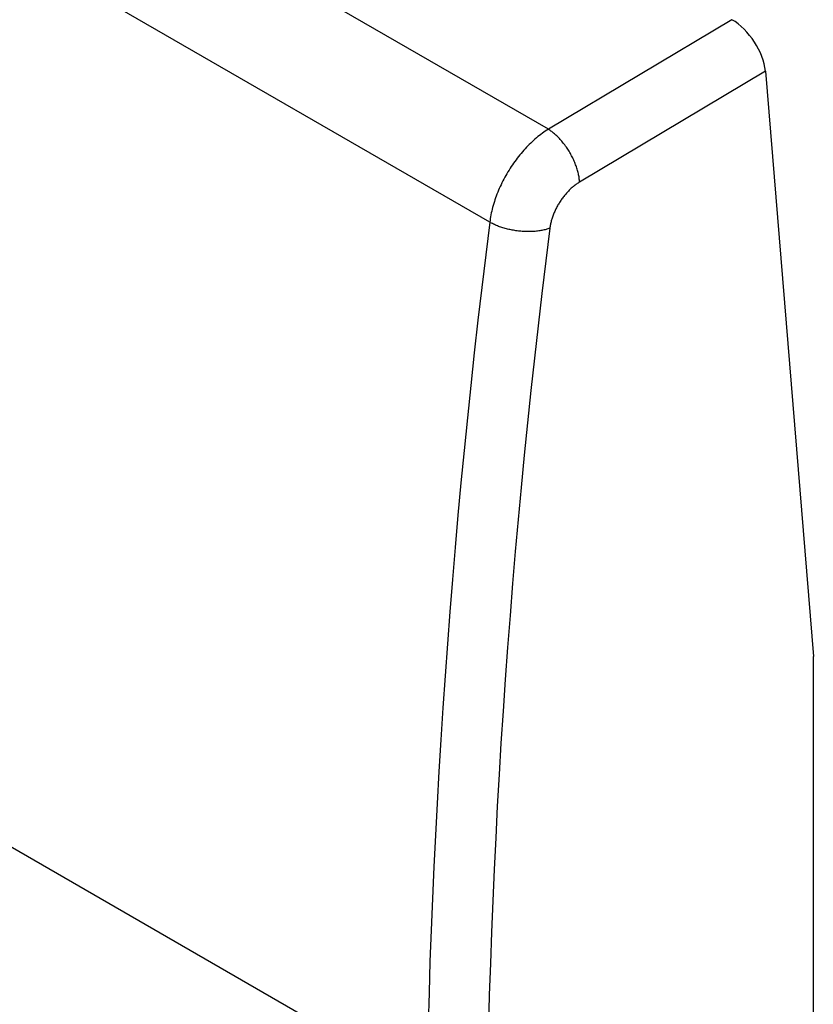
# Model space of a CAD drawing. Units: millimetres. Extents: x -10 to 9.4, y -23.1 to 23.
# Drawn here: x 0.3 to 9.4, y 2.9 to 14.3 of the extents above; entities that cross this region are included whole.
import ezdxf

# ---------------------------------------------------------------- set-up
doc = ezdxf.new("R2010")
doc.units = ezdxf.units.MM
doc.header["$LTSCALE"] = 19.36
doc.layers.get('0').update_dxf_attribs({"linetype": 'CONTINUOUS'})

msp = doc.modelspace()

# ---------------------------------------------------------------- linework, layer by layer
at = {"color": 250, "linetype": 'CONTINUOUS'}
for p, q in [((6.371, 12.994), (-8.51, 21.586)), ((5.697, 11.925), (-9.16, 20.503)), ((8.483, 14.255), (6.371, 12.994)), ((8.868, 13.662), (6.73, 12.386)), ((-1.14, 5.506), (4.973, 1.976))]:
    msp.add_line(p, q, dxfattribs=at)
at = {"color": 7, "linetype": 'CONTINUOUS'}
for p in [(8.868, 13.662), (9.42, -3.522)]:
    msp.add_line(p, (9.42, 6.928), dxfattribs=at)
at = {"color": 250, "linetype": 'CONTINUOUS'}
for points in [[(6.371, 12.994), (6.353, 12.983), (6.336, 12.972), (6.319, 12.96), (6.302, 12.948), (6.285, 12.935), (6.268, 12.922), (6.251, 12.909), (6.234, 12.895), (6.217, 12.88), (6.201, 12.866), (6.184, 12.851), (6.168, 12.835), (6.152, 12.819), (6.136, 12.803), (6.12, 12.787), (6.104, 12.77), (6.089, 12.753), (6.073, 12.735), (6.058, 12.717), (6.043, 12.699), (6.028, 12.681), (6.014, 12.662), (5.999, 12.643), (5.985, 12.624), (5.971, 12.605), (5.958, 12.585), (5.944, 12.565), (5.931, 12.545), (5.919, 12.525), (5.906, 12.504), (5.894, 12.483), (5.882, 12.463), (5.87, 12.442), (5.859, 12.421), (5.848, 12.399), (5.837, 12.378), (5.827, 12.356), (5.817, 12.335), (5.807, 12.313), (5.798, 12.292), (5.789, 12.27), (5.78, 12.248), (5.772, 12.226), (5.764, 12.204), (5.757, 12.182), (5.75, 12.161), (5.743, 12.139), (5.736, 12.117), (5.73, 12.095), (5.725, 12.074), (5.72, 12.052), (5.715, 12.031), (5.71, 12.009), (5.706, 11.988), (5.703, 11.967), (5.7, 11.946), (5.697, 11.925)], [(6.73, 12.386), (6.729, 12.397), (6.728, 12.409), (6.727, 12.421), (6.726, 12.433), (6.724, 12.446), (6.722, 12.458), (6.719, 12.47), (6.717, 12.483), (6.714, 12.496), (6.71, 12.509), (6.707, 12.521), (6.703, 12.534), (6.699, 12.547), (6.695, 12.56), (6.69, 12.573), (6.685, 12.586), (6.68, 12.599), (6.675, 12.613), (6.669, 12.626), (6.664, 12.639), (6.658, 12.652), (6.651, 12.665), (6.645, 12.678), (6.638, 12.69), (6.631, 12.703), (6.624, 12.716), (6.617, 12.728), (6.61, 12.741), (6.602, 12.753), (6.594, 12.765), (6.586, 12.777), (6.578, 12.789), (6.569, 12.801), (6.561, 12.813), (6.552, 12.824), (6.543, 12.835), (6.535, 12.846), (6.526, 12.857), (6.516, 12.867), (6.507, 12.878), (6.498, 12.888), (6.488, 12.898), (6.479, 12.907), (6.469, 12.917), (6.459, 12.926), (6.45, 12.935), (6.44, 12.943), (6.43, 12.951), (6.42, 12.959), (6.41, 12.967), (6.4, 12.974), (6.391, 12.981), (6.381, 12.988), (6.371, 12.994)], [(6.73, 12.386), (6.721, 12.381), (6.713, 12.375), (6.704, 12.369), (6.695, 12.363), (6.687, 12.357), (6.678, 12.35), (6.669, 12.344), (6.661, 12.337), (6.652, 12.33), (6.644, 12.323), (6.635, 12.315), (6.627, 12.307), (6.619, 12.3), (6.611, 12.292), (6.603, 12.283), (6.595, 12.275), (6.587, 12.267), (6.579, 12.258), (6.571, 12.249), (6.563, 12.24), (6.556, 12.231), (6.549, 12.222), (6.541, 12.212), (6.534, 12.203), (6.527, 12.193), (6.52, 12.183), (6.513, 12.173), (6.507, 12.164), (6.5, 12.153), (6.494, 12.143), (6.488, 12.133), (6.482, 12.123), (6.476, 12.112), (6.47, 12.102), (6.464, 12.091), (6.459, 12.08), (6.454, 12.07), (6.449, 12.059), (6.444, 12.048), (6.439, 12.037), (6.434, 12.027), (6.43, 12.016), (6.426, 12.005), (6.422, 11.994), (6.418, 11.983), (6.414, 11.972), (6.411, 11.961), (6.408, 11.951), (6.405, 11.94), (6.402, 11.929), (6.399, 11.918), (6.397, 11.907), (6.394, 11.897), (6.392, 11.886), (6.391, 11.876), (6.389, 11.865), (6.388, 11.855)], [(5.697, 11.925), (5.65, 11.548), (5.605, 11.172), (5.561, 10.796), (5.519, 10.421), (5.478, 10.046), (5.439, 9.672), (5.402, 9.299), (5.366, 8.926), (5.331, 8.554), (5.298, 8.183), (5.267, 7.812), (5.237, 7.442), (5.209, 7.073), (5.182, 6.704), (5.156, 6.336), (5.133, 5.968), (5.11, 5.602), (5.09, 5.236), (5.071, 4.871), (5.053, 4.506), (5.037, 4.142), (5.022, 3.779), (5.009, 3.417), (4.998, 3.056), (4.988, 2.695)], [(6.388, 11.855), (6.377, 11.851), (6.366, 11.847), (6.355, 11.844), (6.344, 11.841), (6.333, 11.838), (6.321, 11.835), (6.309, 11.832), (6.297, 11.83), (6.285, 11.828), (6.272, 11.825), (6.26, 11.824), (6.247, 11.822), (6.234, 11.82), (6.221, 11.819), (6.207, 11.818), (6.194, 11.817), (6.18, 11.817), (6.167, 11.816), (6.153, 11.816), (6.139, 11.816), (6.125, 11.816), (6.111, 11.816), (6.097, 11.817), (6.083, 11.817), (6.069, 11.818), (6.055, 11.82), (6.041, 11.821), (6.026, 11.822), (6.012, 11.824), (5.998, 11.826), (5.984, 11.828), (5.97, 11.831), (5.956, 11.833), (5.942, 11.836), (5.929, 11.839), (5.915, 11.842), (5.901, 11.845), (5.888, 11.848), (5.874, 11.852), (5.861, 11.856), (5.848, 11.86), (5.835, 11.864), (5.823, 11.868), (5.81, 11.872), (5.798, 11.877), (5.786, 11.882), (5.774, 11.887), (5.762, 11.892), (5.751, 11.897), (5.739, 11.902), (5.728, 11.908), (5.718, 11.913), (5.707, 11.919), (5.697, 11.925)], [(6.388, 11.855), (6.341, 11.48), (6.296, 11.106), (6.253, 10.732), (6.211, 10.359), (6.17, 9.986), (6.131, 9.615), (6.094, 9.243), (6.058, 8.873), (6.024, 8.503), (5.991, 8.134), (5.96, 7.765), (5.93, 7.397), (5.902, 7.029), (5.875, 6.663), (5.85, 6.297), (5.826, 5.931), (5.804, 5.567), (5.784, 5.203), (5.765, 4.84), (5.747, 4.477), (5.731, 4.116), (5.717, 3.755), (5.704, 3.394), (5.692, 3.035), (5.683, 2.676)]]:
    msp.add_lwpolyline(points, dxfattribs=at)
at = {"color": 7, "linetype": 'CONTINUOUS'}
msp.add_ellipse((8.515, 13.866), major_axis=(-0.281, 0.414), ratio=0.524176, start_param=-2.393704, end_param=-0.824734, dxfattribs=at)

doc.saveas('drawing.dxf')
